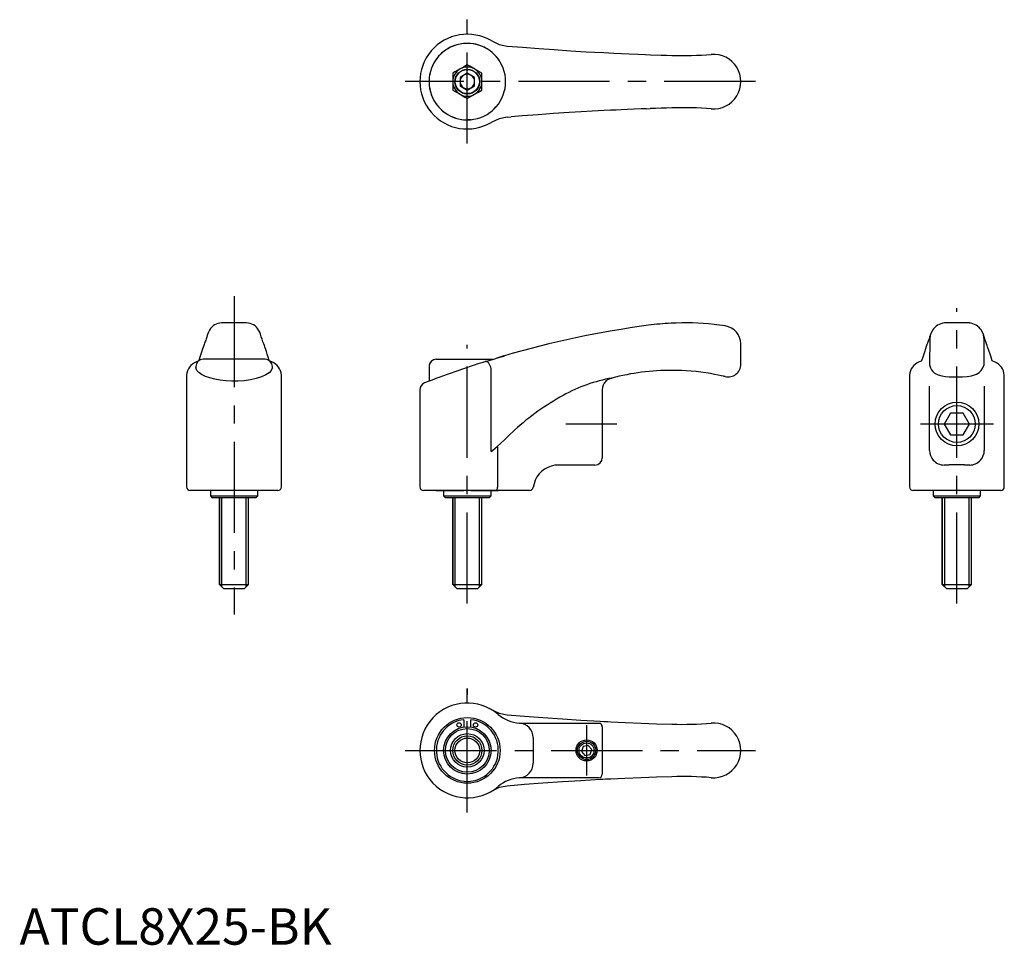
# Model space of a CAD drawing. Extents: x 0 to 270, y 0 to 254.
import ezdxf

# ---------------------------------------------------------------- set-up
doc = ezdxf.new("R2010")
doc.units = 0
doc.header["$LTSCALE"] = 20
doc.linetypes.add('CENTER', pattern=[2, 1.25, -0.25, 0.25, -0.25])
doc.layers.get('0').update_dxf_attribs({"linetype": 'CONTINUOUS'})
doc.layers.add('1', color=1, linetype='CENTER')
doc.layers.add('3', color=3, linetype='CONTINUOUS')
doc.styles.add('STANDARD1', font='txt')

msp = doc.modelspace()

# ---------------------------------------------------------------- linework, layer by layer
for p, q in [((118.8, 239.13), (118.8, 234.51)), ((122.8, 239.13), (120.8, 237.97)), ((120.8, 237.97), (120.8, 235.66)), ((124.8, 237.97), (122.8, 239.13)), ((124.8, 235.66), (124.8, 237.97)), ((126.8, 234.51), (126.8, 239.13)), ((120.8, 235.66), (122.8, 234.51)), ((122.8, 234.51), (124.8, 235.66)), ((173.05, 229.43), (172.97, 229.54)), ((133.76, 227.05), (134.8, 227.13)), ((171.82, 229.38), (172.97, 229.48)), ((123.82, 226.37), (122.8, 226.32)), ((62.26, 170.62), (55.41, 170.62)), ((260.47, 170.62), (253.62, 170.62)), ((253.62, 170.61), (253.65, 170.61)), ((197.8, 159.28), (197.8, 164.85)), ((249.61, 166.07), (249.55, 159.1)), ((264.55, 159.1), (264.49, 166.07)), ((67.34, 160.62), (50.34, 160.62)), ((114.3, 160.62), (122.8, 160.62)), ((114.3, 160.62), (116.3, 160.62)), ((122.8, 160.62), (129.8, 160.62)), ((132.83, 161.54), (130.62, 160.88)), ((132.83, 161.54), (132.98, 161.58)), ((48.34, 158.62), (48.34, 158.38)), ((69.34, 158.38), (69.34, 158.62)), ((112.3, 158.62), (112.3, 154.59)), ((45.84, 156.27), (45.84, 125.62)), ((71.84, 125.62), (71.84, 156.27)), ((162.47, 155.48), (162.44, 155.47)), ((244.05, 156.27), (244.05, 125.62)), ((270.05, 125.62), (270.05, 156.27)), ((109.8, 152.26), (109.8, 125.62)), ((159.8, 151.61), (159.8, 135.62)), ((249.55, 151.61), (249.55, 153.26)), ((249.55, 135.62), (249.55, 151.61)), ((264.55, 153.26), (264.55, 151.61)), ((264.55, 151.61), (264.55, 135.62)), ((255.31, 145.87), (253.58, 142.87)), ((258.78, 145.87), (255.31, 145.87)), ((260.51, 142.87), (258.78, 145.87)), ((253.58, 142.87), (255.31, 139.87)), ((258.78, 139.87), (260.51, 142.87)), ((159.8, 140.12), (159.8, 138.12)), ((255.31, 139.87), (258.78, 139.87)), ((159.8, 135.62), (159.8, 133.62)), ((157.8, 131.62), (147.8, 131.62)), ((254.95, 131.62), (253.55, 131.62)), ((260.55, 131.62), (259.15, 131.62)), ((141.39, 127.43), (140.85, 125.49)), ((70.84, 124.62), (46.84, 124.62)), ((52.34, 124.62), (52.34, 123.12)), ((65.34, 123.12), (65.34, 124.62)), ((130.58, 124.62), (110.8, 124.62)), ((114.3, 124.62), (121.8, 124.62)), ((116.3, 124.62), (116.3, 123.12)), ((116.3, 124.62), (116.3, 123.12)), ((123.8, 124.62), (121.8, 124.62)), ((123.8, 124.62), (131.3, 124.62)), ((129.3, 123.12), (129.3, 124.62)), ((129.3, 123.12), (129.3, 124.62)), ((137.03, 124.62), (130.58, 124.62)), ((139.86, 124.62), (137.03, 124.62)), ((247.92, 124.62), (245.05, 124.62)), ((250.52, 124.62), (247.92, 124.62)), ((253.52, 124.62), (250.52, 124.62)), ((250.55, 124.62), (250.55, 123.12)), ((260.57, 124.62), (253.52, 124.62)), ((263.57, 124.62), (260.57, 124.62)), ((263.55, 123.12), (263.55, 124.62)), ((266.18, 124.62), (263.57, 124.62)), ((269.05, 124.62), (266.18, 124.62)), ((52.34, 123.12), (52.84, 122.62)), ((52.34, 123.12), (65.34, 123.12)), ((64.84, 122.62), (52.84, 122.62)), ((54.84, 122.62), (54.84, 98.82)), ((54.84, 98.82), (54.84, 122.62)), ((62.84, 98.82), (62.84, 122.62)), ((64.84, 122.62), (65.34, 123.12)), ((116.3, 123.12), (116.8, 122.62)), ((116.3, 123.12), (129.3, 123.12)), ((116.3, 123.12), (116.8, 122.62)), ((128.8, 122.62), (116.8, 122.62)), ((128.8, 122.62), (116.8, 122.62)), ((118.8, 122.62), (118.8, 98.82)), ((118.8, 122.62), (118.8, 98.82)), ((118.8, 98.82), (118.8, 122.62)), ((126.8, 98.82), (126.8, 122.62)), ((126.8, 98.82), (126.8, 122.62)), ((126.8, 98.82), (126.8, 122.62)), ((128.8, 122.62), (129.3, 123.12)), ((128.8, 122.62), (129.3, 123.12)), ((250.55, 123.12), (251.05, 122.62)), ((250.55, 123.12), (263.55, 123.12)), ((263.05, 122.62), (251.05, 122.62)), ((253.05, 122.62), (253.05, 98.82)), ((253.05, 98.82), (253.05, 122.62)), ((261.05, 98.82), (261.05, 122.62)), ((261.05, 98.82), (261.05, 122.62)), ((263.05, 122.62), (263.55, 123.12)), ((54.84, 98.82), (56.04, 97.62)), ((54.84, 98.82), (62.84, 98.82)), ((61.64, 97.62), (56.04, 97.62)), ((61.64, 97.62), (62.84, 98.82)), ((118.8, 98.82), (120, 97.62)), ((118.8, 98.82), (126.8, 98.82)), ((118.8, 98.82), (120, 97.62)), ((118.8, 98.82), (126.8, 98.82)), ((125.6, 97.62), (120, 97.62)), ((125.6, 97.62), (120, 97.62)), ((125.6, 97.62), (126.8, 98.82)), ((125.6, 97.62), (126.8, 98.82)), ((253.05, 98.82), (254.25, 97.62)), ((253.05, 98.82), (261.05, 98.82)), ((253.72, 98.82), (253.72, 98.82)), ((259.85, 97.62), (254.25, 97.62)), ((259.85, 97.62), (261.05, 98.82)), ((121.8, 61.74), (121.8, 59.73)), ((123.8, 59.73), (123.8, 61.74)), ((137.72, 60.8), (147.8, 60.8)), ((147.8, 60.8), (158.8, 60.8)), ((158.8, 60.8), (159.1, 60.8)), ((159.8, 59.8), (159.8, 46.8)), ((140.85, 56.83), (140.85, 49.78)), ((154.56, 54.4), (154.08, 53.04)), ((155.98, 54.66), (154.56, 54.4)), ((156.92, 53.57), (155.98, 54.66)), ((154.08, 53.04), (155.02, 51.94)), ((155.02, 51.94), (156.44, 52.21)), ((156.44, 52.21), (156.92, 53.57)), ((147.8, 45.8), (137.72, 45.8)), ((158.8, 45.8), (147.8, 45.8)), ((158.5, 45.8), (158.5, 45.8))]:
    msp.add_line(p, q)
at = {"color": 7, "linetype": 'CONTINUOUS'}
for p, q in [((129.36, 135.32), (129.36, 158.08)), ((162.31, 155.43), (162.2, 155.4)), ((162.35, 155.44), (162.32, 155.43)), ((131.12, 135.73), (131.12, 125.58))]:
    msp.add_line(p, q, dxfattribs=at)
at = {"flags": 128}
for points in [[(129.48, 247.97), (131.57, 247.02), (133.76, 246.58)], [(133.76, 246.58), (137.95, 246.24), (142.39, 245.89), (146.64, 245.59), (151.09, 245.29), (155.37, 245.03), (157.7, 244.9), (160.22, 244.77), (162.93, 244.63), (165.08, 244.53), (167.14, 244.44), (169.62, 244.33), (171.67, 244.25), (173.05, 244.2)], [(130.69, 243.74), (129.61, 244.81), (129.07, 245.24)], [(173.05, 244.2), (175.98, 244.1), (176.48, 244.09), (177.44, 244.06), (178.9, 244.02)], [(122.8, 241.43), (121.73, 240.82), (120.67, 240.21), (119.4, 239.47), (118.8, 239.13)], [(126.8, 239.13), (126.12, 239.51), (124.82, 240.27), (123.48, 241.04), (122.8, 241.43)], [(118.8, 234.51), (119.47, 234.12), (120.82, 233.34), (122.12, 232.59), (122.8, 232.2)], [(122.8, 232.2), (123.39, 232.54), (124.67, 233.28), (125.69, 233.87), (126.8, 234.51)], [(129.07, 228.39), (129.9, 229.08), (130.69, 229.89)], [(178.9, 229.62), (177.44, 229.57), (175.97, 229.53), (174.37, 229.47), (173.05, 229.43)], [(133.76, 227.05), (131.56, 226.61), (129.48, 225.66)], [(171.82, 229.38), (170.48, 229.33), (168.53, 229.25), (166.61, 229.17), (164.98, 229.1), (163.62, 229.03), (162.06, 228.96), (160.35, 228.87), (157.02, 228.69), (154.03, 228.52), (150.77, 228.32), (146.41, 228.03), (142.23, 227.72), (137.87, 227.39), (134.8, 227.13)], [(260.44, 170.61), (260.47, 170.62), (260.47, 170.62)], [(51.57, 167.45), (51.47, 167.11), (51.34, 166.68), (51.2, 166.28), (51.08, 165.92), (50.96, 165.59), (50.86, 165.31), (50.77, 165.05), (50.63, 164.66), (50.44, 164.13), (50.21, 163.46), (49.92, 162.6), (49.57, 161.53), (49.19, 160.26)], [(52.1, 168.66), (51.8, 168.1), (51.57, 167.45)], [(66.08, 167.51), (65.87, 168.1), (65.57, 168.66)], [(68.48, 160.26), (68.2, 161.21), (67.93, 162.05), (67.71, 162.74), (67.52, 163.3), (67.36, 163.74), (67.24, 164.09), (67.14, 164.38), (66.96, 164.87), (66.76, 165.46), (66.53, 166.11), (66.29, 166.82), (66.08, 167.51)], [(249.77, 167.42), (249.68, 167.11), (249.55, 166.68), (249.41, 166.28), (249.29, 165.92), (249.17, 165.59), (249.07, 165.31), (248.98, 165.05), (248.84, 164.66), (248.65, 164.13), (248.42, 163.46), (248.13, 162.6), (247.78, 161.53), (247.38, 160.18)], [(250.34, 168.58), (249.77, 167.42)], [(264.33, 167.41), (263.76, 168.58)], [(266.72, 160.18), (266.41, 161.21), (266.14, 162.05), (265.92, 162.74), (265.73, 163.3), (265.57, 163.74), (265.45, 164.09), (265.35, 164.38), (265.18, 164.87), (264.97, 165.46), (264.74, 166.11), (264.5, 166.82), (264.33, 167.41)], [(249.73, 167.28), (249.61, 166.07)], [(264.49, 166.07), (264.36, 167.3)], [(49.05, 160.15), (49.02, 160.14), (48.5, 159.9)], [(69.17, 159.9), (68.65, 160.14), (68.62, 160.15)], [(127.85, 160.02), (130.32, 160.79), (130.62, 160.88)], [(130.63, 160.88), (130.69, 160.9), (132.77, 161.52), (132.83, 161.54)], [(247.38, 160.18), (247.23, 160.14), (246.71, 159.9)], [(267.38, 159.9), (266.86, 160.14), (266.72, 160.18)], [(69.34, 158.38), (69.31, 158.16), (69.04, 157.54), (68.45, 156.92), (67.54, 156.32), (66.36, 155.79), (64.92, 155.33), (63.36, 154.99), (61.64, 154.74), (59.95, 154.62), (58.22, 154.6), (56.58, 154.69), (55, 154.87), (53.52, 155.15), (52.18, 155.5), (50.96, 155.93), (49.95, 156.42), (49.14, 156.99), (48.6, 157.58), (48.34, 158.38)], [(193.49, 155.87), (193.5, 155.87), (193.5, 155.87), (193.49, 155.87), (193.34, 155.91), (193.21, 155.94), (193.03, 155.98), (192.45, 156.11), (191.61, 156.29), (190.6, 156.49), (189.48, 156.69)], [(249.55, 159.1), (249.79, 158.32), (250.06, 157.73), (250.45, 157.24), (250.9, 156.85), (251.88, 156.37), (252.88, 156.11), (253.93, 155.94), (254.94, 155.84), (255.83, 155.8), (256.6, 155.79), (257.53, 155.79), (258.59, 155.81), (259.84, 155.89), (261.02, 156.08), (262.41, 156.58), (263.11, 157.01), (263.72, 157.58), (264.18, 158.25), (264.55, 159.1)], [(162.44, 155.47), (162.43, 155.47), (162.32, 155.44)], [(129.48, 64.46), (131.5, 63.53), (133.76, 63.07)], [(133.76, 63.07), (138.47, 62.68), (143.52, 62.3), (148.87, 61.93)], [(137.09, 60.82), (137.31, 60.81), (137.72, 60.8)], [(148.87, 61.93), (153.94, 61.61), (159.26, 61.31)], [(159.26, 61.31), (160.2, 61.26), (161.21, 61.2), (162.16, 61.16)], [(162.16, 61.16), (166.17, 60.97), (170.47, 60.79), (174.66, 60.64), (178.9, 60.5)], [(178.9, 46.1), (174.66, 45.97), (170.46, 45.82), (166.03, 45.63), (162.16, 45.45)], [(133.76, 43.53), (131.55, 43.09), (129.48, 42.15)], [(148.86, 44.68), (143.48, 44.3), (138.44, 43.92), (133.76, 43.53)], [(137.72, 45.8), (137.31, 45.79), (137.09, 45.78)], [(159.26, 45.3), (153.95, 45), (148.86, 44.68)], [(162.16, 45.45), (161.45, 45.41), (160.7, 45.38), (159.99, 45.34), (159.26, 45.3)]]:
    msp.add_lwpolyline(points, dxfattribs=at)
at = {"color": 7, "linetype": 'CONTINUOUS', "flags": 128}
for points in [[(129.36, 158.08), (129.25, 158.46), (129.1, 158.85), (128.89, 159.23), (128.66, 159.55), (128.41, 159.8), (128.16, 159.95), (127.93, 160.01), (127.73, 159.99)], [(162.32, 155.43), (162.31, 155.43), (162.2, 155.4)], [(162.31, 155.43), (162.35, 155.44), (162.35, 155.44)], [(134.19, 139.75), (134.19, 139.75), (135.76, 141.21)], [(131.09, 136.79), (131.92, 137.56), (133.04, 138.65), (134.19, 139.75)], [(129.36, 135.32), (129.38, 135.33), (129.69, 135.6), (131.09, 136.79)], [(130.47, 124.58), (130.59, 124.6), (130.72, 124.66), (130.83, 124.75), (130.93, 124.88), (131.01, 125.03), (131.07, 125.2), (131.1, 125.39), (131.12, 125.58)]]:
    msp.add_lwpolyline(points, dxfattribs=at)
for centre, radius in [((122.8, 236.82), 3.4), ((122.8, 236.82), 3.3), ((257.05, 142.87), 6), ((122.8, 53.3), 9), ((122.8, 53.3), 6.5), ((120.55, 60.3), 0.6), ((125.05, 60.3), 0.6), ((122.8, 53.3), 6), ((122.8, 53.3), 4.6), ((122.8, 53.3), 4), ((155.5, 53.3), 2.9), ((155.5, 53.3), 2.5)]:
    msp.add_circle(centre, radius)
for centre, radius, start, end in [((122.8, 236.82), 13, 59.0835, 300.9165), ((122.8, 236.82), 10.5, 53.3563, 306.6437), ((122.8, 236.82), 10.5, 59.3215, 270), ((122.8, 236.82), 10.5, 29.5666, 43.296), ((122.8, 236.82), 10.5, 318.7399, 41.2601), ((181.75, 343.98), 100, 268.3692, 274.5603), ((190.3, 236.82), 7.5, 265.4396, 94.5604), ((122.8, 236.82), 4, 60, 120), ((122.8, 236.82), 4, 120, 180), ((122.8, 236.82), 2, 120, 180), ((122.8, 236.82), 2, 60, 120), ((122.8, 236.82), 2, 0, 60), ((122.8, 236.82), 4, 0, 60), ((122.8, 236.82), 4, 180, 240), ((122.8, 236.82), 2, 180, 240), ((122.8, 236.82), 2, 240, 300), ((122.8, 236.82), 2, 300, 0), ((122.8, 236.82), 4, 300, 0), ((122.8, 236.82), 4, 240, 300), ((122.8, 236.82), 10.5, 307.6402, 322.0604), ((181.75, 129.66), 100, 85.4397, 91.6308), ((55.44, 166.82), 3.8, 90.482, 151.3629), ((62.2, 166.74), 3.88, 29.7065, 89.1124), ((182.42, 95.62), 75, 92.9034, 97.6178), ((182.42, 95.62), 75, 83.8514, 92.9035), ((182.41, 95.6), 75.02, 81.4705, 83.8512), ((254.14, 166.09), 4.55, 96.1918, 146.7385), ((259.95, 166.09), 4.55, 33.2615, 83.8082), ((207.73, -93.7), 266, 97.6177, 106.3228), ((192.8, 164.84), 5, 0.0001, 81.47), ((50.08, 155.95), 4.26, 111.8322, 175.7126), ((50.34, 158.62), 2, 90, 180), ((67.34, 158.62), 2, 0, 90), ((67.58, 155.95), 4.26, 4.3097, 68.1402), ((207.73, -93.69), 266, 107.477, 111.309), ((114.3, 158.62), 2, 90, 180), ((114.3, 158.62), 2, 90, 166.287), ((248.3, 155.95), 4.26, 111.8598, 175.6903), ((265.8, 155.95), 4.26, 4.2874, 68.1678), ((178.77, 93.59), 64, 89.9353, 104.7605), ((178.77, 93.59), 64, 80.3677, 89.9352), ((194.3, 159.28), 3.5, 256.7033, 359.9999), ((111.8, 152.26), 2, 111.3089, 179.9999), ((163.13, 152.17), 3.38, 101.1186, 189.4178), ((163.51, 151.56), 4.06, 104.7725, 105.3622), ((253.55, 135.62), 4, 180, 221.8103), ((260.55, 135.62), 4, 318.1897, 0), ((157.8, 133.62), 2, 270.0005, 359.9995), ((253.55, 135.62), 4, 221.8105, 269.9998), ((260.55, 135.62), 4, 270.0013, 318.1884), ((147.8, 124.62), 7, 90, 156.3376), ((257.05, 86.5), 45.17, 87.3351, 92.6649), ((46.84, 125.62), 1, 180, 270), ((70.84, 125.62), 1, 270, 0), ((110.8, 125.62), 1, 180, 270), ((139.86, 125.62), 1, 270, 352.8192), ((245.05, 125.62), 1, 180, 270), ((269.05, 125.62), 1, 270, 0), ((122.8, 53.3), 13, 49.5409, 310.4591), ((137.72, 70.8), 10, 229.5409, 266.3992), ((122.8, 53.3), 8.5, 96.7563, 83.2437), ((136.85, 56.83), 4, 0.0347, 86.4712), ((158.64, 59.74), 1.16, 3.2252, 66.7589), ((181.75, 160.46), 100, 268.3692, 274.5603), ((190.3, 53.3), 7.5, 265.4396, 94.5604), ((136.85, 49.78), 4.01, 273.5542, 359.9399), ((158.8, 46.8), 1, 270, 0), ((181.75, -53.86), 100, 85.4397, 91.6308), ((137.72, 35.8), 10, 93.6008, 130.4591)]:
    msp.add_arc(centre, radius, start, end)
at = {"color": 7, "linetype": 'CONTINUOUS'}
for centre, radius, start, end in [((169.83, 113.61), 42.51, 99.9584, 119.2316), ((163.39, 151.52), 4.06, 104.7725, 105.3622), ((181.52, 91.15), 67.82, 118.5871, 132.433), ((135.29, 136.35), 4.22, 173.9557, 188.419)]:
    msp.add_arc(centre, radius, start, end, dxfattribs=at)
at = {"layer": '1'}
for p, q in [((122.8, 219.82), (122.8, 253.82)), ((201.8, 236.82), (105.8, 236.82)), ((58.84, 177.99), (58.84, 90.62)), ((257.05, 93.62), (257.05, 174.62)), ((122.8, 93.62), (122.8, 164.62)), ((163.8, 142.87), (149.8, 142.87)), ((267.05, 142.87), (247.05, 142.87)), ((122.8, 36.3), (122.8, 70.3)), ((122.8, 70.3), (122.8, 68.65)), ((155.5, 60.2), (155.5, 46.4)), ((105.8, 53.3), (201.8, 53.3))]:
    msp.add_line(p, q, dxfattribs=at)
at = {"layer": '3'}
for p, q in [((55.51, 98.14), (55.51, 122.62)), ((62.16, 98.14), (62.16, 122.62)), ((119.47, 98.14), (119.47, 122.62)), ((126.12, 98.14), (126.12, 122.62)), ((253.72, 98.14), (253.72, 122.62)), ((260.37, 98.14), (260.37, 122.62))]:
    msp.add_line(p, q, dxfattribs=at)
for centre, radius in [((257.05, 142.87), 5.05), ((122.8, 53.3), 3.4), ((155.5, 53.3), 2.07)]:
    msp.add_circle(centre, radius, dxfattribs=at)

# ---------------------------------------------------------------- texts
at = {"color": 3, "style": 'STANDARD1'}
msp.add_text('ATCL8X25-BK', height=10, dxfattribs=at).set_placement((0, 0))

doc.saveas('drawing.dxf')
